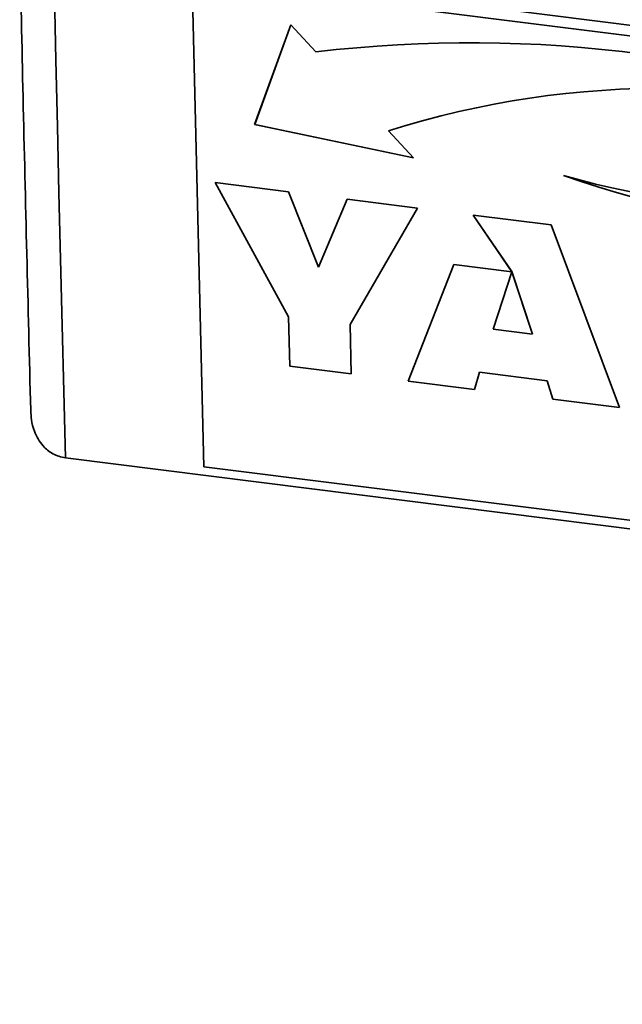
# Paper-space layout 'Blatt1' of a CAD drawing. Units: millimetres. Extents: x 0 to 5940, y 0 to 4200.
# Drawn here: x 4141 to 4198, y 1703 to 1797 of the extents above; entities that cross this region are included whole.
import ezdxf

# ---------------------------------------------------------------- set-up
doc = ezdxf.new("R2010")
doc.units = ezdxf.units.MM
doc.header["$LTSCALE"] = 10

psp = doc.layouts.new('Blatt1')

# ---------------------------------------------------------------- linework, layer by layer
at = {"color": 7, "linetype": 'Continuous', "lineweight": 35}
for p, q in [((4261.356, 1788.207), (4158.46, 1801.17)), ((4260.474, 1787.284), (4157.578, 1800.248)), ((4157.578, 1800.248), (4158.659, 1754.149)), ((4166.919, 1796.079), (4163.493, 1786.633)), ((4166.92, 1796.078), (4163.495, 1786.635)), ((4169.288, 1793.506), (4166.919, 1796.079)), ((4163.495, 1786.635), (4163.493, 1786.633)), ((4163.493, 1786.633), (4178.548, 1783.445)), ((4163.495, 1786.635), (4178.545, 1783.448)), ((4176.181, 1786.02), (4176.179, 1786.018)), ((4178.548, 1783.445), (4176.179, 1786.018)), ((4159.75, 1781.11), (4166.687, 1780.236)), ((4166.713, 1768.377), (4159.75, 1781.11)), ((4166.715, 1768.379), (4159.753, 1781.109)), ((4166.687, 1780.236), (4169.545, 1773.069)), ((4169.545, 1773.069), (4172.255, 1779.534)), ((4169.547, 1773.071), (4172.256, 1779.534)), ((4172.255, 1779.534), (4178.939, 1778.692)), ((4178.939, 1778.692), (4172.534, 1767.644)), ((4184.215, 1778.028), (4191.612, 1777.095)), ((4187.886, 1772.655), (4184.215, 1778.028)), ((4184.218, 1778.027), (4187.888, 1772.657)), ((4191.612, 1777.095), (4198.085, 1759.753)), ((4178.034, 1762.28), (4182.378, 1773.349)), ((4178.036, 1762.282), (4182.379, 1773.349)), ((4182.378, 1773.349), (4187.886, 1772.655)), ((4169.547, 1773.071), (4169.545, 1773.069)), ((4187.891, 1772.655), (4186.101, 1767.196)), ((4187.888, 1772.657), (4187.886, 1772.655)), ((4187.893, 1772.657), (4187.891, 1772.655)), ((4189.837, 1766.725), (4187.891, 1772.655)), ((4189.839, 1766.727), (4187.893, 1772.657)), ((4166.715, 1768.379), (4166.713, 1768.377)), ((4166.823, 1763.692), (4166.713, 1768.377)), ((4166.824, 1763.694), (4166.715, 1768.379)), ((4172.534, 1767.644), (4172.644, 1762.959)), ((4186.101, 1767.196), (4189.837, 1766.725)), ((4189.839, 1766.727), (4189.837, 1766.725)), ((4166.824, 1763.694), (4166.823, 1763.692)), ((4172.644, 1762.959), (4166.823, 1763.692)), ((4172.644, 1762.961), (4166.824, 1763.694)), ((4184.826, 1763.119), (4184.327, 1761.487)), ((4184.828, 1763.121), (4184.826, 1763.119)), ((4191.227, 1762.313), (4184.826, 1763.119)), ((4191.229, 1762.314), (4184.828, 1763.121)), ((4178.036, 1762.282), (4178.034, 1762.28)), ((4184.327, 1761.487), (4178.034, 1762.28)), ((4184.328, 1761.489), (4178.036, 1762.282)), ((4191.229, 1762.314), (4191.227, 1762.313)), ((4191.765, 1760.55), (4191.227, 1762.313)), ((4191.767, 1760.552), (4191.229, 1762.314)), ((4191.767, 1760.552), (4191.765, 1760.55)), ((4198.085, 1759.753), (4191.765, 1760.55)), ((4198.084, 1759.756), (4191.767, 1760.552)), ((4145.558, 1754.996), (4557.14, 1703.141)), ((4158.659, 1754.149), (4261.555, 1741.186))]:
    psp.add_line(p, q, dxfattribs=at)
at = {"color": 7, "linetype": 'Continuous', "lineweight": 35, "flags": 128}
psp.add_lwpolyline([(4144.391, 1804.744), (4144.513, 1799.032), (4144.651, 1792.73), (4144.793, 1786.431), (4144.938, 1780.136), (4145.088, 1773.845), (4145.241, 1767.558), (4145.397, 1761.275), (4145.558, 1754.996)], dxfattribs=at)
at = {"color": 7, "linetype": 'Continuous', "lineweight": 35}
for centre, radius, start, end in [((4183.935, 1671.28), 123.101, 67.92022, 96.83337), ((4202.189, 1704.203), 85.851, 70.95155, 107.6358), ((4202.191, 1704.204), 85.851, 70.95155, 107.6358), ((4215.882, 1863.375), 84.808, 254.19242, 287.98981), ((4232.263, 1896.716), 121.534, 251.04188, 277.46725), ((4232.265, 1896.718), 121.534, 251.04188, 277.46725)]:
    psp.add_arc(centre, radius, start, end, dxfattribs=at)
for points, knots in [([(4141.213, 1803.922), (4141.319, 1799.013), (4141.637, 1784.175), (4142.008, 1769.392), (4142.257, 1759.5)], [0, 0, 0, 0, 0.330817, 1, 1, 1, 1]), ([(4142.267, 1759.5), (4142.279, 1759.202), (4142.306, 1758.521), (4142.551, 1757.608), (4142.934, 1756.773), (4143.366, 1756.169), (4143.854, 1755.7), (4144.355, 1755.365), (4144.925, 1755.111), (4145.345, 1755.034), (4145.558, 1754.996)], [0, 0, 0, 0, 0.145255, 0.331152, 0.465692, 0.603694, 0.701367, 0.80131, 0.899036, 1, 1, 1, 1])]:
    psp.add_open_spline(points, degree=3, knots=knots, dxfattribs=at)

doc.saveas('drawing.dxf')
